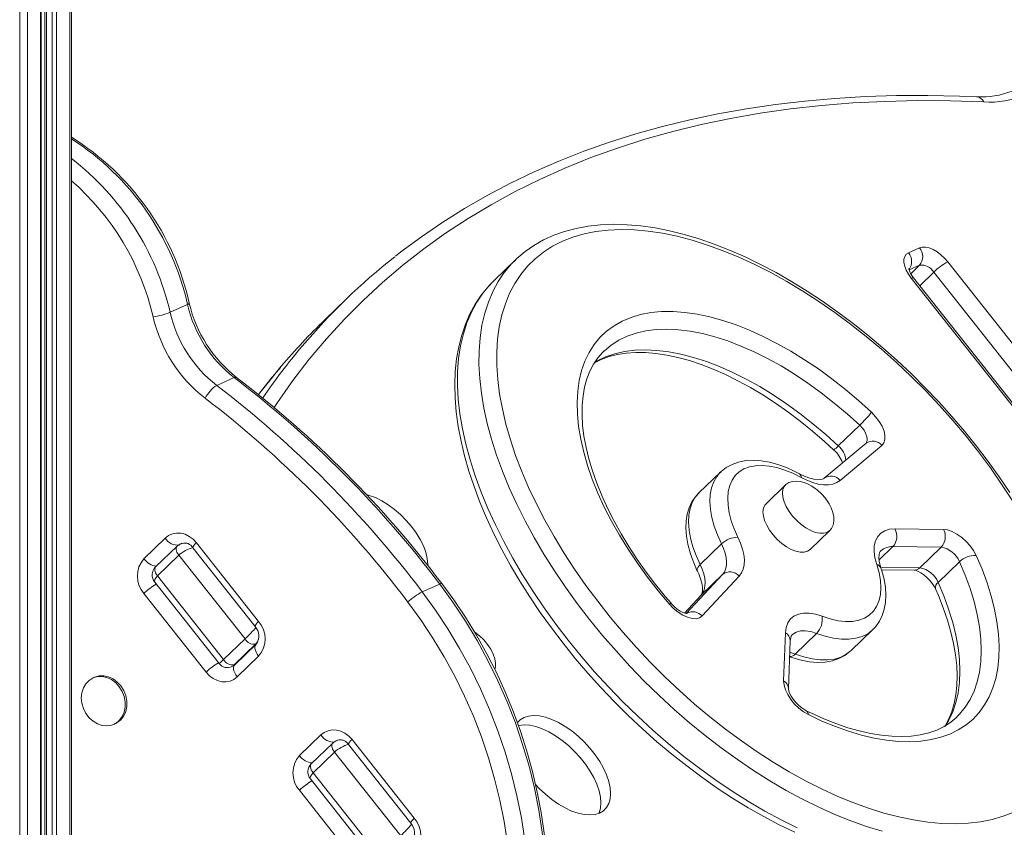
# Model space of a CAD drawing. Units: millimetres. Extents: x -5824 to 12130, y -4837 to 2561.
# Drawn here: x 8371 to 8681, y -4253 to -3999 of the extents above; entities that cross this region are included whole.
import ezdxf

# ---------------------------------------------------------------- set-up
doc = ezdxf.new("R2010")
doc.units = ezdxf.units.MM

msp = doc.modelspace()

# ---------------------------------------------------------------- linework, layer by layer
at = {"color": 7, "linetype": 'Continuous', "lineweight": 15}
for p, q in [((8386.92, -3705.84), (8386.92, -4671.76)), ((8387.46, -4671.25), (8387.46, -3705.32)), ((8379.04, -3709.37), (8379.04, -4673.23)), ((8382.75, -3707.71), (8382.75, -4673.63)), ((8373.58, -3711.82), (8373.58, -4677.75)), ((8377.75, -3709.95), (8377.75, -4675.88)), ((8377.89, -4675.75), (8377.89, -3709.89)), ((8650.86, -4072.08), (8654.36, -4070.51)), ((8527.17, -4074.32), (8520.44, -4080.83)), ((8526.76, -4074.73), (8527.17, -4074.32)), ((8520.44, -4080.83), (8520.16, -4081.11)), ((8727.36, -4175.69), (8651.76, -4080.07)), ((8728.05, -4175.57), (8652.45, -4079.95)), ((8473.94, -4086.63), (8467.21, -4093.13)), ((8423.98, -4088.34), (8418.48, -4090.8)), ((8438.68, -4111.35), (8433.18, -4113.82)), ((8635.53, -4126.35), (8628.79, -4132.86)), ((8637.52, -4132.02), (8624.36, -4143.03)), ((8642.54, -4132.72), (8629.38, -4143.73)), ((8591.68, -4141.13), (8584.94, -4147.64)), ((8612.17, -4145.16), (8606.04, -4151.08)), ((8619.94, -4165.46), (8626.06, -4159.55)), ((8646.64, -4158.98), (8661.87, -4159.14)), ((8410.23, -4168.38), (8416.96, -4161.87)), ((8420.67, -4164.46), (8413.93, -4170.97)), ((8422.23, -4163.52), (8421.75, -4163.74)), ((8425.63, -4164.92), (8445.22, -4189.71)), ((8426.76, -4163.34), (8446.36, -4188.12)), ((8592.03, -4163.71), (8585.3, -4170.22)), ((8661.2, -4164.73), (8645.97, -4164.57)), ((8661.2, -4164.73), (8654.46, -4171.24)), ((8421.25, -4167.3), (8414.52, -4173.8)), ((8442.07, -4193.63), (8421.25, -4167.3)), ((8619.12, -4166.01), (8619.94, -4165.46)), ((8666.94, -4169.3), (8660.2, -4175.81)), ((8414.52, -4173.8), (8435.34, -4200.14)), ((8592.34, -4173.38), (8585.61, -4179.89)), ((8597.61, -4173.85), (8585.93, -4186.39)), ((8642.42, -4171.9), (8652.65, -4172.01)), ((8413.66, -4175.75), (8433.91, -4201.36)), ((8503.34, -4176.34), (8497.84, -4178.81)), ((8429.82, -4204.09), (8410.23, -4179.31)), ((8585.5, -4179.99), (8580.4, -4185.47)), ((8585.5, -4179.99), (8585.61, -4179.89)), ((8611.59, -4206.81), (8612.14, -4191.69)), ((8621.95, -4191.86), (8615.22, -4198.37)), ((8632.86, -4197.25), (8639.6, -4190.75)), ((8442.07, -4193.63), (8435.34, -4200.14)), ((8445.41, -4195.28), (8438.67, -4201.79)), ((8445.58, -4195.28), (8438.84, -4201.78)), ((8613.14, -4209.32), (8613.69, -4194.2)), ((8446.36, -4199.05), (8439.62, -4205.56)), ((8437.88, -4202.33), (8438.36, -4202.11)), ((8394.71, -4205.69), (8394.21, -4205.92)), ((8400.75, -4220.52), (8401.25, -4220.29)), ((8666.12, -4218.18), (8666.22, -4218.08)), ((8459.22, -4230.34), (8465.95, -4223.83)), ((8469.66, -4226.43), (8462.92, -4232.93)), ((8471.22, -4225.48), (8470.74, -4225.7)), ((8474.61, -4226.88), (8494.21, -4251.67)), ((8475.75, -4225.3), (8495.35, -4250.08)), ((8470.24, -4229.26), (8463.51, -4235.76)), ((8491.06, -4255.59), (8470.24, -4229.26)), ((8463.51, -4235.76), (8484.33, -4262.1)), ((8462.65, -4237.71), (8482.9, -4263.32)), ((8478.81, -4266.05), (8459.22, -4241.27))]:
    msp.add_line(p, q, dxfattribs=at)
at = {"color": 8, "linetype": 'Continuous', "lineweight": 15}
for p, q in [((8379.54, -3709.15), (8379.54, -4673.45)), ((8381.39, -3708.32), (8381.39, -4673.73)), ((8371.15, -3747.09), (8371.15, -4678.23)), ((8663.26, -4074.91), (8690.91, -4109.88)), ((8654.36, -4075.97), (8651.08, -4077.45)), ((8654.36, -4075.97), (8651.59, -4078.66)), ((8658.81, -4078.18), (8654.41, -4082.43)), ((8688.64, -4115.9), (8658.81, -4078.18)), ((8645.97, -4164.57), (8641.66, -4168.73)), ((8642.17, -4171.11), (8654.46, -4171.24)), ((8580.95, -4185.61), (8592.34, -4173.38)), ((8585.61, -4179.89), (8580.41, -4185.47)), ((8445.6, -4195.2), (8445.41, -4195.28)), ((8613.55, -4197.84), (8615.22, -4198.37)), ((8438.67, -4201.79), (8438.99, -4201.65))]:
    msp.add_line(p, q, dxfattribs=at)
at = {"color": 8, "linetype": 'Continuous', "lineweight": 15, "flags": 128}
for points in [[(8674.6, -4024.57), (8664.06, -4024.23), (8653.67, -4024.18), (8643.44, -4024.4), (8633.38, -4024.91), (8623.48, -4025.7), (8613.76, -4026.78), (8604.21, -4028.13), (8594.85, -4029.76), (8585.68, -4031.68), (8576.7, -4033.87), (8567.91, -4036.34), (8559.33, -4039.09), (8550.94, -4042.11), (8542.77, -4045.41), (8534.81, -4048.97), (8527.07, -4052.81), (8519.55, -4056.92), (8512.25, -4061.29), (8505.17, -4065.93), (8498.33, -4070.83), (8491.73, -4075.99), (8485.36, -4081.41), (8479.23, -4087.08), (8473.34, -4093.01), (8467.7, -4099.18), (8462.31, -4105.6), (8457.17, -4112.27), (8452.28, -4119.17), (8451.22, -4120.75)], [(8642.57, -4254.14), (8637.69, -4252.66), (8632.73, -4250.9), (8627.71, -4248.88), (8622.63, -4246.61), (8617.52, -4244.08), (8612.39, -4241.3), (8607.25, -4238.29), (8602.12, -4235.06), (8597.02, -4231.6), (8591.95, -4227.93), (8586.94, -4224.07), (8582, -4220.02), (8577.15, -4215.8), (8572.39, -4211.42), (8567.74, -4206.88), (8563.22, -4202.21), (8558.84, -4197.42), (8554.61, -4192.52), (8550.54, -4187.53), (8546.65, -4182.46), (8542.95, -4177.33), (8539.44, -4172.14), (8536.15, -4166.92), (8533.07, -4161.69), (8530.22, -4156.45), (8527.6, -4151.22), (8525.23, -4146.02), (8523.11, -4140.86), (8521.25, -4135.77), (8519.64, -4130.74), (8518.31, -4125.8), (8517.24, -4120.97), (8516.45, -4116.25), (8515.93, -4111.66), (8515.69, -4107.21), (8515.73, -4102.92), (8516.05, -4098.8), (8516.64, -4094.86), (8517.51, -4091.12), (8518.66, -4087.58), (8520.07, -4084.25), (8521.75, -4081.15), (8523.68, -4078.28), (8525.88, -4075.65), (8526.76, -4074.73)], [(8520.16, -4081.11), (8519.14, -4082.15), (8516.95, -4084.78), (8515.01, -4087.65), (8513.33, -4090.76), (8511.92, -4094.08), (8510.78, -4097.62), (8509.91, -4101.37), (8509.31, -4105.31), (8508.99, -4109.43), (8508.96, -4113.72), (8509.19, -4118.16), (8509.71, -4122.75), (8510.5, -4127.47), (8511.57, -4132.31), (8512.91, -4137.25), (8514.51, -4142.27), (8516.37, -4147.37), (8518.5, -4152.53), (8520.87, -4157.73), (8523.48, -4162.95), (8526.33, -4168.19), (8529.41, -4173.43), (8532.71, -4178.65), (8536.21, -4183.83), (8539.92, -4188.97), (8543.81, -4194.04), (8547.87, -4199.03), (8552.1, -4203.93), (8556.48, -4208.72), (8561.01, -4213.39), (8565.65, -4217.92), (8570.41, -4222.31), (8575.27, -4226.53), (8580.21, -4230.58), (8585.22, -4234.44), (8590.28, -4238.11), (8595.38, -4241.56), (8600.51, -4244.8), (8605.65, -4247.81), (8610.78, -4250.59), (8615.89, -4253.11)], [(8635.53, -4126.35), (8631.58, -4122.77), (8627.54, -4119.36), (8623.42, -4116.13), (8619.24, -4113.11), (8615.03, -4110.29), (8610.79, -4107.7), (8606.56, -4105.35), (8602.34, -4103.25), (8598.16, -4101.41), (8594.03, -4099.83), (8589.98, -4098.52), (8586.02, -4097.5), (8582.17, -4096.75), (8578.45, -4096.3), (8574.87, -4096.13), (8571.45, -4096.25), (8568.21, -4096.67), (8565.16, -4097.37), (8562.31, -4098.35), (8559.68, -4099.61), (8557.27, -4101.15), (8555.16, -4102.91)], [(8552.13, -4106.59), (8552.94, -4106.12), (8555.57, -4104.86), (8558.42, -4103.87), (8561.47, -4103.17), (8564.72, -4102.76), (8568.13, -4102.64), (8571.71, -4102.81), (8575.43, -4103.26), (8579.28, -4104), (8583.24, -4105.03), (8587.29, -4106.34), (8591.42, -4107.91), (8595.6, -4109.76), (8599.82, -4111.86), (8604.06, -4114.21), (8608.29, -4116.8), (8612.51, -4119.61), (8616.68, -4122.64), (8620.8, -4125.87), (8624.84, -4129.28), (8628.79, -4132.86)], [(8453.48, -4107.8), (8450.25, -4111.7), (8446.35, -4116.71)], [(8637.44, -4132.09), (8637.71, -4131.72), (8637.89, -4131.14), (8637.9, -4130.44), (8637.72, -4129.65), (8637.38, -4128.81), (8636.89, -4127.95), (8636.26, -4127.12), (8635.53, -4126.35)], [(8592.03, -4163.71), (8590.76, -4160.88), (8589.75, -4158.11), (8589.01, -4155.42), (8588.55, -4152.83), (8588.37, -4150.39), (8588.49, -4148.11), (8588.89, -4146.01), (8589.57, -4144.13), (8590.52, -4142.48), (8591.66, -4141.15)], [(8612.13, -4145.19), (8611.83, -4145.55), (8611.38, -4146.5), (8611.21, -4147.65), (8611.33, -4148.98), (8611.72, -4150.42), (8612.39, -4151.94), (8613.29, -4153.47), (8614.41, -4154.96), (8615.7, -4156.36), (8617.11, -4157.61), (8618.59, -4158.67), (8620.1, -4159.51), (8621.56, -4160.08), (8622.94, -4160.38), (8624.18, -4160.38), (8625.24, -4160.1)], [(8584.94, -4147.64), (8583.79, -4148.98), (8582.83, -4150.64), (8582.15, -4152.52), (8581.75, -4154.61), (8581.64, -4156.89), (8581.81, -4159.34), (8582.27, -4161.92), (8583.01, -4164.62), (8584.02, -4167.39), (8585.3, -4170.22)], [(8625.24, -4160.1), (8626.07, -4159.53), (8626.11, -4159.5)], [(8421.25, -4167.3), (8420.92, -4166.83), (8420.66, -4166.35), (8420.48, -4165.89), (8420.39, -4165.46), (8420.39, -4165.06), (8420.48, -4164.73), (8420.66, -4164.47), (8420.67, -4164.46)], [(8426.76, -4163.34), (8426.32, -4163.78), (8425.98, -4164.17), (8425.74, -4164.5), (8425.62, -4164.75), (8425.61, -4164.91), (8425.63, -4164.92)], [(8413.93, -4170.97), (8413.92, -4170.98), (8413.74, -4171.24), (8413.65, -4171.57), (8413.66, -4171.96), (8413.75, -4172.4), (8413.93, -4172.86), (8414.19, -4173.34), (8414.52, -4173.8)], [(8585.3, -4170.22), (8584.87, -4170.69), (8584.57, -4171.15), (8584.4, -4171.58), (8584.37, -4171.97), (8584.44, -4172.24)], [(8666.22, -4218.08), (8666.96, -4217.32), (8668.75, -4215.13), (8670.28, -4212.69), (8671.53, -4210.03), (8672.52, -4207.14), (8673.22, -4204.04), (8673.65, -4200.74), (8673.79, -4197.27), (8673.64, -4193.63), (8673.22, -4189.84), (8672.51, -4185.93), (8671.52, -4181.89), (8670.26, -4177.77), (8668.73, -4173.56), (8666.94, -4169.3)], [(8660.2, -4175.81), (8662, -4180.07), (8663.52, -4184.27), (8664.79, -4188.4), (8665.77, -4192.43), (8666.48, -4196.35), (8666.91, -4200.14), (8667.05, -4203.78), (8666.91, -4207.25), (8666.49, -4210.54), (8665.78, -4213.64), (8664.8, -4216.53), (8663.54, -4219.2), (8662.3, -4221.23)], [(8446.36, -4188.12), (8445.92, -4188.57), (8445.57, -4188.96), (8445.33, -4189.29), (8445.21, -4189.53), (8445.21, -4189.69), (8445.22, -4189.71)], [(8621.95, -4191.86), (8620.11, -4191.3), (8618.4, -4191.05), (8616.85, -4191.12), (8615.51, -4191.52), (8614.41, -4192.22), (8614.25, -4192.37)], [(8639.63, -4190.71), (8639.54, -4190.81), (8638.04, -4191.97), (8636.3, -4192.85), (8634.33, -4193.43), (8632.16, -4193.72), (8629.82, -4193.7), (8627.31, -4193.38), (8624.68, -4192.77), (8621.95, -4191.86)], [(8445.56, -4195.29), (8445.33, -4195.63), (8445.21, -4196.08), (8445.21, -4196.6), (8445.33, -4197.18), (8445.57, -4197.8), (8445.92, -4198.43), (8446.36, -4199.05)], [(8615.22, -4198.37), (8617.95, -4199.27), (8620.58, -4199.89), (8623.08, -4200.21), (8625.43, -4200.22), (8627.6, -4199.94), (8629.56, -4199.35), (8631.3, -4198.47), (8632.8, -4197.31), (8632.86, -4197.25)], [(8439.62, -4205.56), (8439.18, -4204.94), (8438.84, -4204.3), (8438.6, -4203.68), (8438.48, -4203.1), (8438.47, -4202.58), (8438.59, -4202.14), (8438.83, -4201.8), (8438.84, -4201.78)], [(8470.24, -4229.26), (8469.91, -4228.79), (8469.65, -4228.32), (8469.47, -4227.85), (8469.38, -4227.42), (8469.38, -4227.03), (8469.47, -4226.69), (8469.65, -4226.44), (8469.66, -4226.43)], [(8475.75, -4225.3), (8475.31, -4225.74), (8474.97, -4226.14), (8474.73, -4226.46), (8474.61, -4226.71), (8474.6, -4226.87), (8474.61, -4226.88)], [(8462.92, -4232.93), (8462.91, -4232.94), (8462.73, -4233.2), (8462.64, -4233.53), (8462.65, -4233.92), (8462.74, -4234.36), (8462.92, -4234.82), (8463.18, -4235.3), (8463.51, -4235.76)], [(8495.35, -4250.08), (8494.91, -4250.53), (8494.56, -4250.92), (8494.32, -4251.25), (8494.2, -4251.49), (8494.2, -4251.65), (8494.21, -4251.67)]]:
    msp.add_lwpolyline(points, dxfattribs=at)
at = {"color": 7, "linetype": 'Continuous', "lineweight": 15, "flags": 128}
for points in [[(8672.33, -4022.94), (8666.99, -4022.74), (8656.96, -4022.54), (8647.07, -4022.6), (8637.32, -4022.92), (8627.72, -4023.49), (8618.27, -4024.32), (8608.98, -4025.41), (8599.85, -4026.75), (8590.88, -4028.35), (8582.09, -4030.2), (8573.47, -4032.31), (8565.02, -4034.66), (8556.76, -4037.27), (8548.68, -4040.13), (8540.79, -4043.24), (8533.09, -4046.59), (8525.59, -4050.19), (8518.29, -4054.03), (8511.18, -4058.12), (8504.29, -4062.44), (8497.6, -4067), (8491.12, -4071.8), (8489.43, -4073.15)], [(8683.53, -4149.97), (8680.2, -4144.86), (8676.66, -4139.78), (8672.93, -4134.75), (8669.01, -4129.8), (8664.93, -4124.94), (8660.68, -4120.17), (8656.3, -4115.53), (8651.78, -4111.01), (8647.14, -4106.63), (8642.4, -4102.42), (8637.57, -4098.37), (8632.67, -4094.5), (8627.7, -4090.83), (8622.69, -4087.36), (8617.66, -4084.11), (8612.6, -4081.08), (8607.55, -4078.29), (8602.52, -4075.74), (8597.51, -4073.44), (8592.56, -4071.4), (8587.67, -4069.62), (8582.85, -4068.11), (8578.12, -4066.88), (8573.5, -4065.92), (8569, -4065.24), (8564.64, -4064.85), (8560.42, -4064.74), (8556.36, -4064.91), (8552.47, -4065.37), (8548.77, -4066.11), (8545.26, -4067.13), (8541.96, -4068.42), (8538.87, -4069.99), (8536.01, -4071.83), (8533.38, -4073.93), (8530.99, -4076.29), (8528.85, -4078.89), (8526.97, -4081.74), (8525.35, -4084.81), (8524, -4088.11), (8522.91, -4091.63), (8522.1, -4095.34), (8521.57, -4099.25), (8521.31, -4103.34), (8521.33, -4107.59), (8521.63, -4112), (8522.21, -4116.55), (8523.06, -4121.22), (8524.19, -4126.01), (8525.58, -4130.9), (8527.24, -4135.86), (8529.17, -4140.9), (8531.34, -4145.99), (8533.77, -4151.12), (8536.43, -4156.26), (8539.33, -4161.42), (8542.45, -4166.56), (8545.78, -4171.68), (8549.32, -4176.76), (8553.06, -4181.78), (8556.97, -4186.74), (8561.06, -4191.6), (8565.3, -4196.36), (8569.69, -4201.01), (8574.2, -4205.53), (8578.84, -4209.9), (8583.58, -4214.12), (8588.41, -4218.17), (8593.32, -4222.04), (8598.28, -4225.71), (8603.29, -4229.18), (8608.33, -4232.43), (8613.38, -4235.46), (8618.43, -4238.25), (8623.47, -4240.8), (8628.47, -4243.1), (8633.42, -4245.14), (8638.32, -4246.92), (8643.13, -4248.42), (8647.86, -4249.66), (8652.48, -4250.62), (8656.98, -4251.29), (8661.35, -4251.69), (8665.56, -4251.8), (8669.62, -4251.62), (8673.51, -4251.17), (8677.22, -4250.43), (8680.72, -4249.41), (8684.03, -4248.11)], [(8682.77, -4147.55), (8679.45, -4142.63), (8675.96, -4137.76), (8672.3, -4132.95), (8668.48, -4128.21), (8664.51, -4123.55), (8660.4, -4118.99), (8656.16, -4114.54), (8651.81, -4110.21), (8647.34, -4106), (8642.79, -4101.94), (8638.14, -4098.04), (8633.43, -4094.29), (8628.65, -4090.72), (8623.83, -4087.32), (8618.98, -4084.12), (8614.09, -4081.12), (8609.2, -4078.32), (8604.31, -4075.74), (8599.43, -4073.38), (8594.58, -4071.25), (8589.76, -4069.36), (8585, -4067.7), (8580.29, -4066.29), (8575.66, -4065.14), (8571.11, -4064.24), (8566.65, -4063.59), (8562.31, -4063.22), (8558.08, -4063.1), (8553.99, -4063.26), (8550.05, -4063.69), (8546.27, -4064.38), (8542.67, -4065.34), (8539.25, -4066.55), (8536.03, -4068.02), (8533.01, -4069.74), (8530.22, -4071.7), (8527.64, -4073.88), (8526.75, -4074.79)], [(8654.36, -4070.51), (8655.24, -4070.28), (8656.27, -4070.3), (8657.41, -4070.56), (8658.63, -4071.06), (8659.86, -4071.77), (8661.08, -4072.68), (8662.23, -4073.74), (8663.26, -4074.91)], [(8651.76, -4080.07), (8650.88, -4078.82), (8650.19, -4077.56), (8649.71, -4076.32), (8649.47, -4075.16), (8649.47, -4074.12), (8649.7, -4073.24), (8650.18, -4072.55), (8650.86, -4072.08)], [(8652.45, -4079.95), (8652.1, -4079.48), (8651.54, -4078.58), (8651.18, -4077.8), (8651.02, -4077.24), (8650.99, -4076.98), (8650.98, -4077)], [(8520.15, -4081.15), (8518.55, -4082.8), (8516.42, -4085.43), (8514.53, -4088.27), (8512.87, -4091.31), (8511.45, -4094.55), (8510.28, -4097.99), (8509.35, -4101.62), (8508.68, -4105.42), (8508.26, -4109.39), (8508.1, -4113.52), (8508.2, -4117.79), (8508.56, -4122.18), (8509.18, -4126.7), (8510.05, -4131.32), (8511.17, -4136.03), (8512.54, -4140.82), (8514.15, -4145.67), (8515.99, -4150.58), (8518.07, -4155.52), (8520.37, -4160.49), (8522.89, -4165.47), (8525.62, -4170.46), (8528.56, -4175.44), (8531.69, -4180.39), (8535.01, -4185.31), (8538.51, -4190.18), (8542.17, -4194.99), (8546, -4199.73), (8549.97, -4204.38), (8554.09, -4208.94), (8558.33, -4213.39), (8562.69, -4217.71), (8567.16, -4221.91), (8571.72, -4225.97), (8576.36, -4229.87), (8581.08, -4233.61), (8585.86, -4237.18), (8590.68, -4240.56), (8595.54, -4243.76), (8600.42, -4246.76), (8605.31, -4249.54), (8610.2, -4252.12), (8615.08, -4254.47)], [(8575.57, -4182.62), (8572.06, -4178.43), (8568.72, -4174.15), (8565.58, -4169.81), (8562.63, -4165.41), (8559.91, -4160.99), (8557.41, -4156.55), (8555.15, -4152.12), (8553.13, -4147.72), (8551.38, -4143.36), (8549.89, -4139.06), (8548.67, -4134.85), (8547.73, -4130.74), (8547.06, -4126.74), (8546.68, -4122.89), (8546.59, -4119.18), (8546.78, -4115.64), (8547.25, -4112.29), (8548.01, -4109.13), (8549.04, -4106.18), (8550.35, -4103.46), (8551.93, -4100.97), (8553.77, -4098.73), (8555.87, -4096.74), (8558.21, -4095.02), (8560.78, -4093.57), (8563.58, -4092.4), (8566.59, -4091.51), (8569.81, -4090.9), (8573.2, -4090.59), (8576.77, -4090.57), (8580.49, -4090.83), (8584.35, -4091.39), (8588.34, -4092.23), (8592.43, -4093.36), (8596.61, -4094.77), (8600.86, -4096.44), (8605.16, -4098.39), (8609.5, -4100.59), (8613.85, -4103.04), (8618.2, -4105.72), (8622.52, -4108.64), (8626.8, -4111.76), (8631.03, -4115.09), (8635.17, -4118.59), (8639.23, -4122.27)], [(8555.16, -4102.91), (8555.11, -4102.95), (8554.96, -4103.09)], [(8576.14, -4182.37), (8574.44, -4180.37), (8571.3, -4176.5), (8568.32, -4172.56), (8565.5, -4168.57), (8562.87, -4164.56), (8560.44, -4160.53), (8558.2, -4156.5), (8556.17, -4152.49), (8554.37, -4148.51), (8552.78, -4144.59), (8551.42, -4140.74), (8550.3, -4136.98), (8549.41, -4133.32), (8548.75, -4129.78), (8548.33, -4126.37), (8548.14, -4123.11), (8548.19, -4120.01), (8548.46, -4117.07), (8548.96, -4114.32), (8549.67, -4111.75), (8550.6, -4109.36), (8551.75, -4107.16), (8553.12, -4105.15), (8554.72, -4103.33), (8555.15, -4102.95)], [(8552.03, -4106.75), (8554.17, -4105.66), (8556.63, -4104.74), (8559.27, -4104.06), (8562.07, -4103.63), (8565.03, -4103.43), (8568.15, -4103.46), (8571.4, -4103.74), (8574.79, -4104.26), (8578.31, -4105.02), (8581.93, -4106.01), (8585.64, -4107.25), (8589.43, -4108.71), (8593.29, -4110.41), (8597.19, -4112.34), (8601.12, -4114.48), (8605.07, -4116.83), (8609.01, -4119.39), (8612.93, -4122.14), (8616.82, -4125.07), (8620.65, -4128.17), (8624.42, -4131.42), (8627.3, -4134.06)], [(8453.3, -4108.03), (8450.07, -4111.9), (8446.33, -4116.72)], [(8639.23, -4122.27), (8640.54, -4123.66), (8641.67, -4125.15), (8642.56, -4126.69), (8643.18, -4128.2), (8643.49, -4129.62), (8643.49, -4130.89), (8643.16, -4131.93), (8642.54, -4132.72)], [(8616.54, -4141.63), (8615.13, -4140.89), (8612.46, -4139.67), (8609.79, -4138.69), (8607.16, -4137.97), (8604.57, -4137.52), (8602.05, -4137.36), (8599.65, -4137.49), (8597.4, -4137.94), (8595.34, -4138.67), (8593.51, -4139.67), (8591.91, -4140.91), (8591.67, -4141.18)], [(8617.08, -4142.78), (8614.49, -4141.48), (8611.94, -4140.45), (8609.46, -4139.68), (8607.08, -4139.2), (8604.84, -4138.99), (8602.74, -4139.08), (8600.83, -4139.45), (8599.11, -4140.1), (8597.62, -4141.03), (8596.37, -4142.22), (8595.37, -4143.65), (8594.63, -4145.32), (8594.17, -4147.21), (8593.99, -4149.28), (8594.09, -4151.52), (8594.46, -4153.9), (8595.12, -4156.4), (8596.04, -4158.97), (8597.22, -4161.61)], [(8624.36, -4143.03), (8624.22, -4143.13), (8623.81, -4143.33), (8623.19, -4143.46), (8622.26, -4143.5), (8621.12, -4143.36), (8619.8, -4143.04), (8618.34, -4142.5), (8616.83, -4141.78), (8616.54, -4141.63)], [(8629.38, -4143.73), (8628.33, -4144.42), (8627.1, -4144.88), (8625.7, -4145.11), (8624.16, -4145.11), (8622.5, -4144.86), (8620.75, -4144.39), (8618.94, -4143.69), (8617.08, -4142.78)], [(8623.61, -4148.01), (8622.19, -4146.7), (8621.56, -4146.22), (8620.49, -4145.51), (8619.33, -4144.9), (8618.08, -4144.4), (8616.8, -4144.07), (8615.53, -4143.95), (8614.33, -4144.06), (8613.25, -4144.42), (8612.33, -4145.01), (8612.14, -4145.23)], [(8499.65, -4170.53), (8499.64, -4170.08), (8499.44, -4168.27), (8498.96, -4166.35), (8498.2, -4164.34), (8497.18, -4162.29), (8495.92, -4160.24), (8494.46, -4158.23), (8492.81, -4156.3), (8491.01, -4154.49), (8489.1, -4152.84), (8487.12, -4151.38), (8485.1, -4150.14), (8483.1, -4149.14), (8481.14, -4148.42), (8480.36, -4148.2)], [(8584.98, -4147.63), (8583.83, -4148.87), (8582.72, -4150.51), (8581.87, -4152.33), (8581.26, -4154.32), (8580.9, -4156.47), (8580.8, -4158.79), (8580.97, -4161.25), (8581.41, -4163.82), (8582.12, -4166.47), (8583.08, -4169.17), (8584.2, -4171.74), (8584.45, -4172.25)], [(8626.11, -4159.45), (8626.63, -4158.86), (8627.13, -4157.79), (8627.37, -4156.51), (8627.34, -4155.21), (8627.07, -4153.82), (8626.57, -4152.39), (8625.9, -4151.05), (8625.32, -4150.1), (8624.64, -4149.19), (8623.61, -4148.01)], [(8606.04, -4151.08), (8605.71, -4151.47), (8605.26, -4152.41), (8605.09, -4153.57), (8605.2, -4154.89), (8605.6, -4156.34), (8606.26, -4157.85), (8607.17, -4159.39), (8608.29, -4160.88), (8609.58, -4162.27), (8610.99, -4163.53), (8612.47, -4164.59), (8613.97, -4165.42), (8615.44, -4166), (8616.82, -4166.29), (8618.06, -4166.3), (8619.12, -4166.01)], [(8426.76, -4163.34), (8425.71, -4162.22), (8424.52, -4161.33), (8423.22, -4160.69), (8421.86, -4160.34), (8420.51, -4160.29), (8419.21, -4160.53), (8418.01, -4161.07), (8416.96, -4161.87)], [(8597.22, -4161.61), (8598.05, -4163.49), (8598.67, -4165.32), (8599.07, -4167.08), (8599.23, -4168.74), (8599.17, -4170.27), (8598.87, -4171.64), (8598.35, -4172.84), (8597.61, -4173.85)], [(8640.87, -4170.18), (8640.31, -4168.09), (8640.06, -4166.12), (8640.13, -4164.33), (8640.51, -4162.75), (8641.2, -4161.42), (8642.18, -4160.35), (8643.44, -4159.58), (8644.93, -4159.12), (8646.64, -4158.98)], [(8661.87, -4159.14), (8663.2, -4159.31), (8664.65, -4159.81), (8666.15, -4160.6), (8667.64, -4161.64), (8669.06, -4162.91), (8670.32, -4164.32), (8671.39, -4165.83), (8672.21, -4167.37)], [(8592.34, -4173.38), (8592.93, -4172.58), (8593.34, -4171.64), (8593.57, -4170.55), (8593.62, -4169.34), (8593.49, -4168.04), (8593.18, -4166.65), (8592.69, -4165.2), (8592.03, -4163.71)], [(8672.21, -4167.37), (8674.03, -4171.7), (8675.6, -4175.97), (8676.9, -4180.16), (8677.93, -4184.27), (8678.7, -4188.26), (8679.18, -4192.13), (8679.39, -4195.86), (8679.32, -4199.43), (8678.97, -4202.82), (8678.35, -4206.03), (8677.45, -4209.04), (8676.28, -4211.84), (8674.84, -4214.41), (8673.14, -4216.75), (8671.19, -4218.84), (8669, -4220.67), (8666.57, -4222.24), (8663.92, -4223.55), (8661.06, -4224.58), (8657.99, -4225.33), (8654.73, -4225.81), (8651.3, -4225.99), (8647.71, -4225.9), (8643.97, -4225.52), (8640.1, -4224.86), (8636.12, -4223.91), (8632.04, -4222.7), (8627.88, -4221.21), (8623.66, -4219.46), (8619.39, -4217.45)], [(8642.22, -4171.28), (8641.98, -4170.51), (8641.7, -4169.17), (8641.6, -4168.04), (8641.66, -4167.15), (8641.81, -4166.52), (8642.01, -4166.1), (8642.2, -4165.89)], [(8585.3, -4170.22), (8585.96, -4171.71), (8586.44, -4173.16), (8586.76, -4174.54), (8586.89, -4175.85), (8586.84, -4177.06), (8586.6, -4178.14), (8586.19, -4179.09), (8585.61, -4179.89)], [(8623.67, -4186.49), (8626.24, -4187.33), (8628.71, -4187.89), (8631.05, -4188.14), (8633.22, -4188.09), (8635.21, -4187.73), (8636.99, -4187.08), (8638.54, -4186.13), (8639.83, -4184.91), (8640.85, -4183.42), (8641.59, -4181.69), (8642.04, -4179.73), (8642.19, -4177.57), (8642.05, -4175.24), (8641.61, -4172.77), (8640.87, -4170.18)], [(8584.45, -4172.25), (8584.85, -4173.11), (8585.45, -4174.68), (8585.84, -4176.11), (8586.03, -4177.35), (8586.04, -4178.36), (8585.93, -4179.12), (8585.74, -4179.63), (8585.5, -4179.99)], [(8639.62, -4190.68), (8640.58, -4189.68), (8641.71, -4188.05), (8642.6, -4186.25), (8643.23, -4184.28), (8643.62, -4182.14), (8643.74, -4179.84), (8643.6, -4177.4), (8643.19, -4174.84), (8642.51, -4172.19), (8642.22, -4171.28)], [(8652.65, -4172.01), (8652.79, -4172.02), (8653.25, -4172.12), (8653.93, -4172.38), (8654.78, -4172.82), (8655.72, -4173.45), (8656.69, -4174.27), (8657.61, -4175.22), (8658.42, -4176.24), (8659.06, -4177.24), (8659.37, -4177.88)], [(8531.18, -4315.28), (8532.92, -4308.91), (8534.36, -4302.4), (8535.48, -4295.77), (8536.29, -4289.04), (8536.79, -4282.22), (8536.97, -4275.34), (8536.84, -4268.41), (8536.38, -4261.44), (8535.62, -4254.47), (8534.54, -4247.5), (8533.14, -4240.56), (8531.45, -4233.65), (8529.44, -4226.81), (8527.15, -4220.05), (8524.56, -4213.38), (8521.69, -4206.83), (8518.54, -4200.4), (8515.12, -4194.13), (8511.44, -4188.01), (8507.51, -4182.08), (8503.34, -4176.34)], [(8531.71, -4314.76), (8532.62, -4311.61), (8534.11, -4305.6), (8535.33, -4299.49), (8536.29, -4293.28), (8536.97, -4286.98), (8537.38, -4280.62), (8537.51, -4274.2), (8537.37, -4267.74), (8536.95, -4261.26), (8536.25, -4254.76), (8535.29, -4248.28), (8534.05, -4241.81), (8532.55, -4235.37), (8530.78, -4228.99), (8528.76, -4222.66), (8526.48, -4216.41), (8523.94, -4210.26), (8521.17, -4204.21), (8518.15, -4198.27), (8514.9, -4192.47), (8511.43, -4186.82), (8507.75, -4181.32), (8504.02, -4176.22)], [(8497.84, -4178.81), (8502.01, -4184.55), (8505.94, -4190.48), (8509.62, -4196.59), (8513.04, -4202.87), (8516.19, -4209.29), (8519.06, -4215.85), (8521.65, -4222.52), (8523.94, -4229.28), (8525.95, -4236.12), (8527.64, -4243.02), (8529.04, -4249.97), (8530.12, -4256.94), (8530.88, -4263.91), (8531.34, -4270.87), (8531.47, -4277.8), (8531.29, -4284.69), (8530.79, -4291.5), (8529.98, -4298.23), (8528.86, -4304.86), (8527.42, -4311.37), (8525.68, -4317.75)], [(8659.37, -4177.88), (8660.28, -4179.95), (8661.82, -4183.86), (8663.14, -4187.7), (8664.22, -4191.45), (8665.07, -4195.09), (8665.69, -4198.61), (8666.07, -4201.99), (8666.21, -4205.22), (8666.13, -4208.3), (8665.82, -4211.2), (8665.28, -4213.92), (8664.53, -4216.46), (8663.56, -4218.81), (8662.38, -4220.98), (8662.38, -4220.98)], [(8520.38, -4316.97), (8522.07, -4310.78), (8523.47, -4304.45), (8524.56, -4298.01), (8525.35, -4291.48), (8525.83, -4284.85), (8526.01, -4278.17), (8525.88, -4271.43), (8525.44, -4264.67), (8524.69, -4257.9), (8523.64, -4251.13), (8522.29, -4244.38), (8520.64, -4237.68), (8518.7, -4231.03), (8516.46, -4224.46), (8513.95, -4217.98), (8511.16, -4211.62), (8508.1, -4205.38), (8504.78, -4199.28), (8501.2, -4193.34), (8497.39, -4187.57), (8493.34, -4182)], [(8585.93, -4186.39), (8585.1, -4186.98), (8584.03, -4187.25), (8582.76, -4187.2), (8581.35, -4186.82), (8579.86, -4186.14), (8578.35, -4185.18), (8576.9, -4183.99), (8575.57, -4182.62)], [(8581.2, -4185.64), (8581.21, -4185.64), (8581.02, -4185.63), (8580.56, -4185.53), (8579.88, -4185.27), (8579.04, -4184.83), (8578.1, -4184.2), (8577.13, -4183.38), (8576.24, -4182.48), (8576.14, -4182.37)], [(8612.14, -4191.69), (8612.36, -4190), (8612.89, -4188.54), (8613.73, -4187.33), (8614.85, -4186.41), (8616.22, -4185.79), (8617.83, -4185.48), (8619.63, -4185.5), (8621.59, -4185.83), (8623.67, -4186.49)], [(8520.72, -4203.25), (8520.92, -4202.45), (8520.95, -4201.22), (8520.7, -4199.85), (8520.17, -4198.38), (8519.39, -4196.87), (8518.39, -4195.37), (8517.2, -4193.94), (8515.86, -4192.63), (8514.43, -4191.48), (8514.34, -4191.42)], [(8613.5, -4199.25), (8614.47, -4199.6), (8617.11, -4200.35), (8619.71, -4200.83), (8622.23, -4201.03), (8624.65, -4200.92), (8626.92, -4200.51), (8629, -4199.8), (8630.85, -4198.83), (8632.47, -4197.61), (8632.81, -4197.27)], [(8429.82, -4204.09), (8430.87, -4205.21), (8432.07, -4206.1), (8433.37, -4206.74), (8434.72, -4207.09), (8436.08, -4207.14), (8437.37, -4206.9), (8438.57, -4206.36), (8439.62, -4205.56)], [(8390.55, -4212.18), (8390.71, -4210.55), (8391.19, -4209.03), (8391.97, -4207.72), (8393, -4206.66), (8394.24, -4205.91), (8395.63, -4205.5), (8397.11, -4205.45), (8398.6, -4205.76), (8400.05, -4206.42), (8401.37, -4207.4), (8402.51, -4208.66), (8403.42, -4210.12), (8404.05, -4211.73), (8404.37, -4213.41), (8404.37, -4215.08), (8404.05, -4216.67), (8403.42, -4218.09), (8402.51, -4219.28), (8401.37, -4220.2), (8400.05, -4220.78), (8398.6, -4221.01), (8397.11, -4220.88), (8395.63, -4220.39), (8394.24, -4219.56), (8393, -4218.44), (8391.97, -4217.07), (8391.19, -4215.52), (8390.71, -4213.87), (8390.55, -4212.18)], [(8394.71, -4205.69), (8394.74, -4205.68), (8396.13, -4205.27), (8397.61, -4205.22), (8399.1, -4205.54), (8400.55, -4206.2), (8401.87, -4207.18), (8403.01, -4208.43), (8403.92, -4209.9), (8404.55, -4211.51), (8404.87, -4213.19), (8404.87, -4214.86), (8404.55, -4216.44), (8403.92, -4217.87), (8403.01, -4219.06), (8401.87, -4219.97), (8401.25, -4220.29)], [(8619.39, -4217.45), (8617.88, -4216.56), (8616.41, -4215.43), (8615.05, -4214.11), (8613.84, -4212.65), (8612.86, -4211.12), (8612.13, -4209.6), (8611.71, -4208.14), (8611.59, -4206.81)], [(8618.72, -4216.23), (8618.25, -4215.98), (8617.31, -4215.36), (8616.34, -4214.56), (8615.41, -4213.62), (8614.58, -4212.61), (8613.93, -4211.59), (8613.48, -4210.67), (8613.23, -4209.93), (8613.14, -4209.45), (8613.14, -4209.32)], [(8666.2, -4218.08), (8666.05, -4218.24), (8664.17, -4219.82), (8662.07, -4221.18), (8659.76, -4222.3), (8657.27, -4223.17), (8654.6, -4223.81), (8651.77, -4224.2), (8648.78, -4224.36), (8645.64, -4224.28), (8642.36, -4223.96), (8638.95, -4223.4), (8635.41, -4222.6), (8631.78, -4221.57), (8628.05, -4220.29), (8624.24, -4218.78), (8620.38, -4217.04), (8618.72, -4216.23)], [(8553.66, -4248.42), (8554.87, -4247.69), (8555.84, -4246.69), (8556.54, -4245.44), (8556.97, -4243.97), (8557.12, -4242.3), (8556.98, -4240.46), (8556.55, -4238.5), (8555.86, -4236.43), (8554.9, -4234.32), (8553.69, -4232.18), (8552.26, -4230.06), (8550.64, -4228.01), (8548.85, -4226.06), (8546.93, -4224.24), (8544.92, -4222.6), (8542.84, -4221.15), (8540.75, -4219.94), (8538.67, -4218.97), (8536.65, -4218.27), (8534.73, -4217.85), (8532.94, -4217.73), (8531.31, -4217.89), (8529.88, -4218.34), (8528.67, -4219.07), (8527.73, -4220.03)], [(8553.43, -4248.52), (8553.48, -4248.4), (8553.91, -4246.93), (8554.06, -4245.26), (8553.92, -4243.42), (8553.49, -4241.45), (8552.8, -4239.39), (8551.83, -4237.27), (8550.63, -4235.14), (8549.2, -4233.02), (8547.58, -4230.97), (8545.79, -4229.02), (8543.87, -4227.2), (8541.86, -4225.56), (8539.78, -4224.11), (8537.69, -4222.89), (8535.61, -4221.93), (8533.59, -4221.23), (8531.67, -4220.81), (8529.88, -4220.68), (8528.25, -4220.85), (8528.07, -4220.88)], [(8475.75, -4225.3), (8474.7, -4224.18), (8473.5, -4223.29), (8472.21, -4222.65), (8470.85, -4222.3), (8469.5, -4222.25), (8468.2, -4222.5), (8467, -4223.03), (8465.95, -4223.83)], [(8533.48, -4239.42), (8534.68, -4240.7), (8536.6, -4242.52), (8538.62, -4244.16), (8540.69, -4245.61), (8542.79, -4246.82), (8544.86, -4247.79), (8546.88, -4248.49), (8548.81, -4248.91), (8550.6, -4249.03), (8552.22, -4248.87), (8553.66, -4248.42)]]:
    msp.add_lwpolyline(points, dxfattribs=at)
at = {"color": 7, "linetype": 'Continuous', "lineweight": 15}
for centre, radius, start, end in [((8674.09, -3998.57), 24.44, 265.8715, 292.5692), ((8676.54, -3996.18), 28.46, 266.0977, 292.7821), ((8343.64, -4106.1), 82.91, 12.6566, 58.095), ((8651.22, -4073.24), 4.16, 318.9834, 41.0166), ((8613.36, -4230.96), 200.68, 128.226, 139.8183), ((8672.37, -4092.01), 19.37, 118.0639, 134.4385), ((8654.88, -4080.53), 4.59, 30.9288, 96.4208), ((8463.66, -4079.2), 40.72, 192.9708, 232.1501), ((8464.82, -4078.69), 41.33, 192.9304, 232.1111), ((8409.52, -4067.59), 24.89, 278.3725, 291.1186), ((8457.35, -4082.03), 45.37, 192.9706, 232.1501), ((8458.16, -4081.66), 40.72, 192.9708, 232.1501), ((8606.76, -4237.58), 200.85, 134.0121, 139.745), ((8232.14, -4381.51), 340.06, 37.108, 52.6021), ((8232.79, -4381.51), 340.16, 37.1214, 52.592), ((8438.5, -4122.32), 10.03, 122.002, 153.5277), ((8226.32, -4384.3), 340.51, 37.1184, 52.5917), ((8225.65, -4384.51), 335.66, 37.1082, 52.6018), ((8608.48, -4098.12), 39.1, 313.7675, 321.8439), ((8620.32, -4141.91), 10.5, 20.7095, 48.3478), ((8597.26, -4169.14), 7.53, 90.3036, 133.9283), ((8642.38, -4161.3), 4.85, 317.65, 28.5844), ((8657.61, -4161.46), 4.85, 317.6534, 28.581), ((8420.9, -4159.52), 4.59, 210.9264, 276.4232), ((8422.8, -4166.53), 2.97, 108.1096, 136.0173), ((8423.08, -4166.33), 2.91, 28.979, 106.8712), ((8659.87, -4172.29), 7.67, 22.8916, 80.0491), ((8671.8, -4174.39), 7.03, 86.6193, 133.6625), ((8416.51, -4173.84), 8.32, 138.9747, 221.0253), ((8416.26, -4173.48), 3.43, 132.9174, 221.2112), ((8594.73, -4176.33), 3.8, 40.8263, 128.9894), ((8653.14, -4178.79), 7.67, 22.8922, 80.0485), ((8507.59, -4197.33), 20.94, 117.764, 132.9166), ((8617.58, -4187.5), 6.18, 315.1039, 9.4476), ((8442.05, -4192.71), 4.37, 323.9644, 43.4056), ((8440.08, -4193.59), 8.32, 318.9748, 41.0252), ((8616.42, -4194.06), 2.74, 141.5691, 182.9975), ((8445.02, -4191.86), 3.44, 210.9302, 276.4207), ((8436.47, -4199.57), 3.1, 214.8471, 299.2186), ((8438.29, -4198.37), 3.44, 210.929, 276.4219), ((8469.89, -4221.48), 4.59, 210.9288, 276.4223), ((8471.8, -4228.5), 2.98, 108.1642, 135.9607), ((8472.07, -4228.29), 2.91, 28.9796, 106.8706), ((8465.5, -4235.81), 8.33, 138.9792, 221.0208), ((8465.25, -4235.44), 3.43, 132.925, 221.2086), ((8491.04, -4254.67), 4.37, 323.9713, 43.3987), ((8489.07, -4255.55), 8.32, 318.9747, 41.0253)]:
    msp.add_arc(centre, radius, start, end, dxfattribs=at)
at = {"color": 8, "linetype": 'Continuous', "lineweight": 15}
for centre, radius, start, end in [((8672.05, -4025.73), 2.8, 24.3717, 84.2197), ((8341.97, -4106.91), 84.09, 12.762, 57.2529), ((8335.54, -4109.86), 85.1, 12.9398, 52.4073), ((8334.19, -4110.49), 81.04, 13.0348, 48.9023), ((8647.66, -4074.83), 4.22, 323.8466, 40.7109), ((8652.21, -4080.62), 0.712, 70.1214, 128.8141), ((8423.84, -4087.57), 0.782, 280.2668, 331.9956), ((8616.72, -4233.77), 205.06, 139.8236, 145.5445), ((8439.09, -4111.95), 0.726, 61.9367, 124.7987), ((8625.51, -4130.31), 4.16, 295.5204, 322.1371), ((8624.59, -4137.99), 6.63, 5.7364, 50.6293), ((8639.66, -4135.02), 3.68, 38.5987, 125.4739), ((8615.85, -4142.65), 1.24, 354.3022, 55.8779), ((8626.5, -4146.03), 3.68, 38.5987, 125.4739), ((8645.65, -4169.73), 5.17, 86.4671, 132.0028), ((8414.71, -4165.26), 5.46, 214.8346, 264.7332), ((8640.52, -4171.98), 1.83, 22.1832, 79.0182), ((8652.63, -4169.46), 2.55, 270.3331, 315.8511), ((8425.32, -4195.02), 21.78, 120.9247, 133.8484), ((8503.8, -4176.91), 0.729, 71.9999, 128.673), ((8661.28, -4177.44), 1.95, 123.3288, 192.8003), ((8576.18, -4183.22), 0.857, 92.7297, 135.5501), ((8583, -4188.98), 3.9, 41.4589, 118.3558), ((8610.78, -4194.26), 2.91, 1.1927, 62.1267), ((8613.4, -4196.76), 2.43, 272.5304, 318.5469), ((8444.91, -4219.8), 21.78, 120.9202, 133.8494), ((8610.23, -4209.38), 2.91, 1.2038, 62.125), ((8618, -4217.42), 1.39, 358.8251, 58.7266), ((8463.7, -4227.22), 5.47, 214.8401, 264.7302), ((8474.32, -4256.99), 21.8, 120.9259, 133.8437)]:
    msp.add_arc(centre, radius, start, end, dxfattribs=at)
for centre, major_axis, ratio, start_param, end_param in [((8423.86, -4167.17), (3.51, 2), 0.360477, 0.839041, 2.185289), ((8423.86, -4167.17), (3.13, -2.68), 0.824968, 2.157473, 2.739716), ((8417.13, -4173.68), (3.51, 2), 0.360477, 2.185289, 3.196029), ((8443.46, -4191.96), (2.81, 2.89), 0.049777, 4.145789, 5.499881), ((8443.46, -4191.96), (-0.4, 4.07), 0.763379, 3.68526, 4.163703), ((8436.72, -4198.46), (2.81, 2.89), 0.049777, 3.135049, 4.145789), ((8436.72, -4198.46), (-0.4, 4.07), 0.763379, 3.418434, 3.68526), ((8472.85, -4229.13), (3.51, 2), 0.360477, 0.839041, 2.185289), ((8472.85, -4229.13), (3.13, -2.68), 0.824968, 2.157473, 2.739716), ((8466.12, -4235.64), (3.51, 2), 0.360477, 2.185289, 3.196029), ((8492.45, -4253.92), (2.81, 2.89), 0.049777, 4.145789, 5.499881)]:
    msp.add_ellipse(centre, major_axis=major_axis, ratio=ratio, start_param=start_param, end_param=end_param, dxfattribs=at)

doc.saveas('drawing.dxf')
